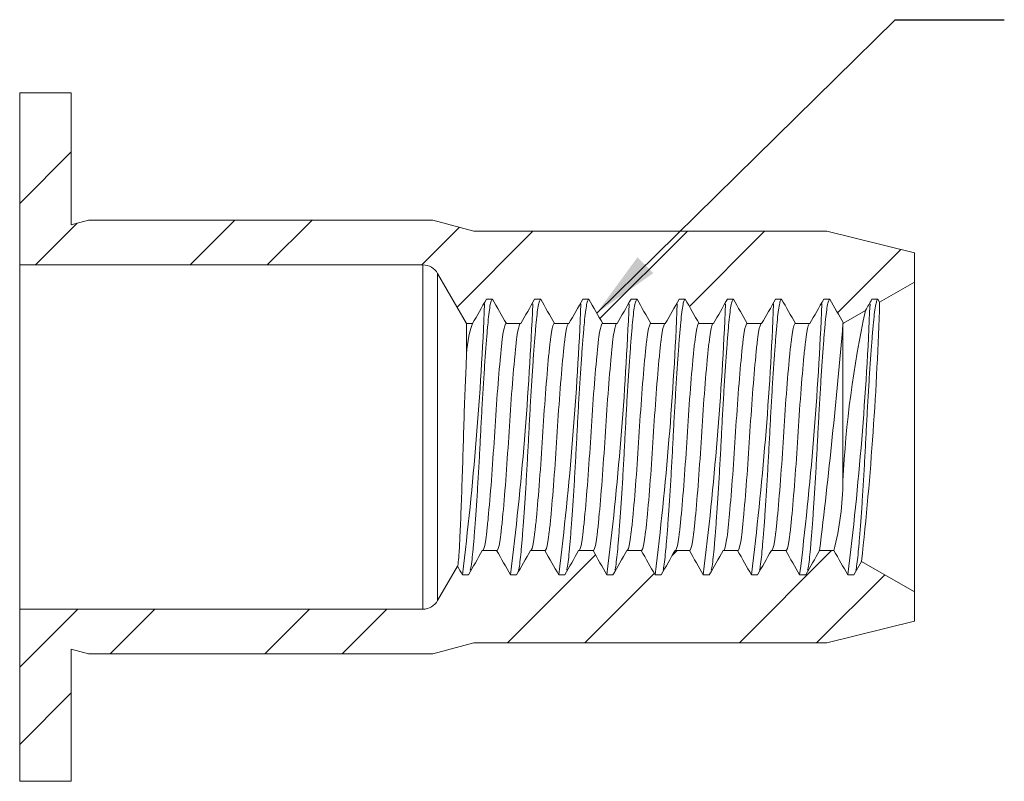
# Model space of a CAD drawing. Units: millimetres. Extents: x 8 to 270, y 5 to 208.
# Drawn here: x 159 to 216, y 85 to 129 of the extents above; entities that cross this region are included whole.
import ezdxf

# ---------------------------------------------------------------- set-up
doc = ezdxf.new("R2010")
doc.units = ezdxf.units.MM
doc.layers.add('LOGO__2', color=250, linetype='Continuous')
doc.dimstyles.new('SLDDIMSTYLE4', dxfattribs={"dimtxt": 3.9624, "dimasz": 3.9624, "dimexe": 0, "dimexo": 0.0625, "dimgap": 0.9906, "dimtad": 0, "dimtih": 1, "dimtoh": 1, "dimdec": 0, "dimzin": 0, "dimdsep": 46, "dimtxsty": 'Standard', "dimsah": 1, "dimcen": 0.09, "dimadec": 0, "dimazin": 0, "dimtfac": 1, "dimtdec": 0, "dimtofl": 0, "dimtmove": 0, "dimatfit": 3, "dimfxl": 0, "dimtolj": 1, "dimtzin": 0, "dimarcsym": 0})

msp = doc.modelspace()

# ---------------------------------------------------------------- hatches: boundary and pattern name
at = {"linetype": 'Continuous', "lineweight": 0}
h = msp.add_hatch(dxfattribs=at)
h.set_pattern_fill('ANSI32', style=0)
edge = h.paths.add_edge_path(flags=0)
edge.add_line((185.758, 112.652), (186.108, 112.652))
edge.add_spline(control_points=[(186.108, 112.652), (186.377, 112.185), (186.647, 111.719), (186.916, 111.252)], knot_values=[0, 0, 0, 0, 1, 1, 1, 1], weights=[1, 1, 1, 1], degree=3, periodic=0)
edge.add_line((186.916, 111.252), (187.75, 111.252))
edge.add_spline(control_points=[(187.75, 111.252), (188.019, 111.719), (188.289, 112.185), (188.558, 112.652)], knot_values=[0, 0, 0, 0, 1, 1, 1, 1], weights=[1, 1, 1, 1], degree=3, periodic=0)
edge.add_line((188.558, 112.652), (188.908, 112.652))
edge.add_spline(control_points=[(188.908, 112.652), (189.177, 112.185), (189.447, 111.719), (189.716, 111.252)], knot_values=[0, 0, 0, 0, 1, 1, 1, 1], weights=[1, 1, 1, 1], degree=3, periodic=0)
edge.add_line((189.716, 111.252), (190.55, 111.252))
edge.add_spline(control_points=[(190.55, 111.252), (190.819, 111.719), (191.089, 112.185), (191.358, 112.652)], knot_values=[0, 0, 0, 0, 1, 1, 1, 1], weights=[1, 1, 1, 1], degree=3, periodic=0)
edge.add_line((191.358, 112.652), (191.708, 112.652))
edge.add_spline(control_points=[(191.708, 112.652), (191.977, 112.185), (192.247, 111.719), (192.516, 111.252)], knot_values=[0, 0, 0, 0, 1, 1, 1, 1], weights=[1, 1, 1, 1], degree=3, periodic=0)
edge.add_line((192.516, 111.252), (193.35, 111.252))
edge.add_spline(control_points=[(193.35, 111.252), (193.619, 111.719), (193.889, 112.185), (194.158, 112.652)], knot_values=[0, 0, 0, 0, 1, 1, 1, 1], weights=[1, 1, 1, 1], degree=3, periodic=0)
edge.add_line((194.158, 112.652), (194.508, 112.652))
edge.add_spline(control_points=[(194.508, 112.652), (194.777, 112.185), (195.047, 111.719), (195.316, 111.252)], knot_values=[0, 0, 0, 0, 1, 1, 1, 1], weights=[1, 1, 1, 1], degree=3, periodic=0)
edge.add_line((195.316, 111.252), (196.15, 111.252))
edge.add_spline(control_points=[(196.15, 111.252), (196.419, 111.719), (196.689, 112.185), (196.958, 112.652)], knot_values=[0, 0, 0, 0, 1, 1, 1, 1], weights=[1, 1, 1, 1], degree=3, periodic=0)
edge.add_line((196.958, 112.652), (197.308, 112.652))
edge.add_spline(control_points=[(197.308, 112.652), (197.577, 112.185), (197.847, 111.719), (198.116, 111.252)], knot_values=[0, 0, 0, 0, 1, 1, 1, 1], weights=[1, 1, 1, 1], degree=3, periodic=0)
edge.add_line((198.116, 111.252), (198.95, 111.252))
edge.add_spline(control_points=[(198.95, 111.252), (199.219, 111.719), (199.489, 112.185), (199.758, 112.652)], knot_values=[0, 0, 0, 0, 1, 1, 1, 1], weights=[1, 1, 1, 1], degree=3, periodic=0)
edge.add_line((199.758, 112.652), (200.108, 112.652))
edge.add_spline(control_points=[(200.108, 112.652), (200.377, 112.185), (200.647, 111.719), (200.916, 111.252)], knot_values=[0, 0, 0, 0, 1, 1, 1, 1], weights=[1, 1, 1, 1], degree=3, periodic=0)
edge.add_line((200.916, 111.252), (201.75, 111.252))
edge.add_spline(control_points=[(201.75, 111.252), (202.019, 111.719), (202.289, 112.185), (202.558, 112.652)], knot_values=[0, 0, 0, 0, 1, 1, 1, 1], weights=[1, 1, 1, 1], degree=3, periodic=0)
edge.add_line((202.558, 112.652), (202.908, 112.652))
edge.add_spline(control_points=[(202.908, 112.652), (203.177, 112.185), (203.447, 111.719), (203.716, 111.252)], knot_values=[0, 0, 0, 0, 1, 1, 1, 1], weights=[1, 1, 1, 1], degree=3, periodic=0)
edge.add_line((203.716, 111.252), (204.55, 111.252))
edge.add_spline(control_points=[(204.55, 111.252), (204.819, 111.719), (205.089, 112.185), (205.358, 112.652)], knot_values=[0, 0, 0, 0, 1, 1, 1, 1], weights=[1, 1, 1, 1], degree=3, periodic=0)
edge.add_line((205.358, 112.652), (205.708, 112.652))
edge.add_spline(control_points=[(205.708, 112.652), (205.974, 112.191), (206.24, 111.73), (206.506, 111.27)], knot_values=[0, 0, 0, 0, 1, 1, 1, 1], weights=[1, 1, 1, 1], degree=3, periodic=0)
edge.add_line((206.506, 111.27), (207.787, 112.009))
edge.add_spline(control_points=[(207.787, 112.009), (207.91, 112.223), (208.034, 112.438), (208.158, 112.652)], knot_values=[0, 0, 0, 0, 1, 1, 1, 1], weights=[1, 1, 1, 1], degree=3, periodic=0)
edge.add_line((208.158, 112.652), (208.508, 112.652))
edge.add_spline(control_points=[(208.508, 112.652), (208.541, 112.595), (208.574, 112.539), (208.606, 112.482)], knot_values=[0, 0, 0, 0, 1, 1, 1, 1], weights=[1, 1, 1, 1], degree=3, periodic=0)
edge.add_line((208.606, 112.482), (210.633, 113.652))
edge.add_line((210.633, 113.652), (210.633, 115.343))
edge.add_line((210.633, 115.343), (205.543, 116.612))
edge.add_line((205.543, 116.612), (185.022, 116.612))
edge.add_line((185.022, 116.612), (182.633, 117.252))
edge.add_line((182.633, 117.252), (162.633, 117.252))
edge.add_line((162.633, 117.252), (161.633, 116.984))
edge.add_line((161.633, 116.984), (161.633, 124.652))
edge.add_line((161.633, 124.652), (158.633, 124.652))
edge.add_line((158.633, 124.652), (158.633, 114.652))
edge.add_line((158.633, 114.652), (182.056, 114.652))
edge.add_arc((182.056, 113.652), 1, 30, 90, ccw=False)
edge.add_line((182.922, 114.152), (184.596, 111.252))
edge.add_line((184.596, 111.252), (184.95, 111.252))
edge.add_spline(control_points=[(184.95, 111.252), (185.219, 111.719), (185.489, 112.185), (185.758, 112.652)], knot_values=[0, 0, 0, 0, 1, 1, 1, 1], weights=[1, 1, 1, 1], degree=3, periodic=0)
h = msp.add_hatch(dxfattribs=at)
h.set_pattern_fill('ANSI32', style=0)
edge = h.paths.add_edge_path(flags=0)
edge.add_spline(control_points=[(187.158, 96.652), (186.889, 97.119), (186.619, 97.585), (186.35, 98.052)], knot_values=[0, 0, 0, 0, 1, 1, 1, 1], weights=[1, 1, 1, 1], degree=3, periodic=0)
edge.add_line((186.35, 98.052), (185.516, 98.052))
edge.add_spline(control_points=[(185.516, 98.052), (185.247, 97.585), (184.977, 97.119), (184.708, 96.652)], knot_values=[0, 0, 0, 0, 1, 1, 1, 1], weights=[1, 1, 1, 1], degree=3, periodic=0)
edge.add_line((184.708, 96.652), (184.358, 96.652))
edge.add_spline(control_points=[(184.358, 96.652), (184.263, 96.817), (184.168, 96.981), (184.073, 97.146)], knot_values=[0, 0, 0, 0, 1, 1, 1, 1], weights=[1, 1, 1, 1], degree=3, periodic=0)
edge.add_line((184.073, 97.146), (182.922, 95.152))
edge.add_arc((182.056, 95.652), 1, 270, 330, ccw=False)
edge.add_line((182.056, 94.652), (158.633, 94.652))
edge.add_line((158.633, 94.652), (158.633, 84.652))
edge.add_line((158.633, 84.652), (161.633, 84.652))
edge.add_line((161.633, 84.652), (161.633, 92.32))
edge.add_line((161.633, 92.32), (162.633, 92.052))
edge.add_line((162.633, 92.052), (182.633, 92.052))
edge.add_line((182.633, 92.052), (185.022, 92.692))
edge.add_line((185.022, 92.692), (205.543, 92.692))
edge.add_line((205.543, 92.692), (210.633, 93.962))
edge.add_line((210.633, 93.962), (210.633, 95.652))
edge.add_line((210.633, 95.652), (207.556, 97.429))
edge.add_spline(control_points=[(207.556, 97.429), (207.407, 97.17), (207.257, 96.911), (207.108, 96.652)], knot_values=[0, 0, 0, 0, 1, 1, 1, 1], weights=[1, 1, 1, 1], degree=3, periodic=0)
edge.add_line((207.108, 96.652), (206.758, 96.652))
edge.add_spline(control_points=[(206.758, 96.652), (206.489, 97.119), (206.219, 97.585), (205.95, 98.052)], knot_values=[0, 0, 0, 0, 1, 1, 1, 1], weights=[1, 1, 1, 1], degree=3, periodic=0)
edge.add_line((205.95, 98.052), (205.116, 98.052))
edge.add_spline(control_points=[(205.116, 98.052), (204.847, 97.585), (204.577, 97.119), (204.308, 96.652)], knot_values=[0, 0, 0, 0, 1, 1, 1, 1], weights=[1, 1, 1, 1], degree=3, periodic=0)
edge.add_line((204.308, 96.652), (203.958, 96.652))
edge.add_spline(control_points=[(203.958, 96.652), (203.689, 97.119), (203.419, 97.585), (203.15, 98.052)], knot_values=[0, 0, 0, 0, 1, 1, 1, 1], weights=[1, 1, 1, 1], degree=3, periodic=0)
edge.add_line((203.15, 98.052), (202.316, 98.052))
edge.add_spline(control_points=[(202.316, 98.052), (202.047, 97.585), (201.777, 97.119), (201.508, 96.652)], knot_values=[0, 0, 0, 0, 1, 1, 1, 1], weights=[1, 1, 1, 1], degree=3, periodic=0)
edge.add_line((201.508, 96.652), (201.158, 96.652))
edge.add_spline(control_points=[(201.158, 96.652), (200.889, 97.119), (200.619, 97.585), (200.35, 98.052)], knot_values=[0, 0, 0, 0, 1, 1, 1, 1], weights=[1, 1, 1, 1], degree=3, periodic=0)
edge.add_line((200.35, 98.052), (199.516, 98.052))
edge.add_spline(control_points=[(199.516, 98.052), (199.247, 97.585), (198.977, 97.119), (198.708, 96.652)], knot_values=[0, 0, 0, 0, 1, 1, 1, 1], weights=[1, 1, 1, 1], degree=3, periodic=0)
edge.add_line((198.708, 96.652), (198.358, 96.652))
edge.add_spline(control_points=[(198.358, 96.652), (198.089, 97.119), (197.819, 97.585), (197.55, 98.052)], knot_values=[0, 0, 0, 0, 1, 1, 1, 1], weights=[1, 1, 1, 1], degree=3, periodic=0)
edge.add_line((197.55, 98.052), (196.716, 98.052))
edge.add_spline(control_points=[(196.716, 98.052), (196.447, 97.585), (196.177, 97.119), (195.908, 96.652)], knot_values=[0, 0, 0, 0, 1, 1, 1, 1], weights=[1, 1, 1, 1], degree=3, periodic=0)
edge.add_line((195.908, 96.652), (195.558, 96.652))
edge.add_spline(control_points=[(195.558, 96.652), (195.289, 97.119), (195.019, 97.585), (194.75, 98.052)], knot_values=[0, 0, 0, 0, 1, 1, 1, 1], weights=[1, 1, 1, 1], degree=3, periodic=0)
edge.add_line((194.75, 98.052), (193.916, 98.052))
edge.add_spline(control_points=[(193.916, 98.052), (193.647, 97.585), (193.377, 97.119), (193.108, 96.652)], knot_values=[0, 0, 0, 0, 1, 1, 1, 1], weights=[1, 1, 1, 1], degree=3, periodic=0)
edge.add_line((193.108, 96.652), (192.758, 96.652))
edge.add_spline(control_points=[(192.758, 96.652), (192.489, 97.119), (192.219, 97.585), (191.95, 98.052)], knot_values=[0, 0, 0, 0, 1, 1, 1, 1], weights=[1, 1, 1, 1], degree=3, periodic=0)
edge.add_line((191.95, 98.052), (191.116, 98.052))
edge.add_spline(control_points=[(191.116, 98.052), (190.847, 97.585), (190.577, 97.119), (190.308, 96.652)], knot_values=[0, 0, 0, 0, 1, 1, 1, 1], weights=[1, 1, 1, 1], degree=3, periodic=0)
edge.add_line((190.308, 96.652), (189.958, 96.652))
edge.add_spline(control_points=[(189.958, 96.652), (189.689, 97.119), (189.419, 97.585), (189.15, 98.052)], knot_values=[0, 0, 0, 0, 1, 1, 1, 1], weights=[1, 1, 1, 1], degree=3, periodic=0)
edge.add_line((189.15, 98.052), (188.316, 98.052))
edge.add_spline(control_points=[(188.316, 98.052), (188.047, 97.585), (187.777, 97.119), (187.508, 96.652)], knot_values=[0, 0, 0, 0, 1, 1, 1, 1], weights=[1, 1, 1, 1], degree=3, periodic=0)
edge.add_line((187.508, 96.652), (187.158, 96.652))

# ---------------------------------------------------------------- linework, layer by layer
at = {"color": 7, "linetype": 'Continuous', "lineweight": 15}
for p, q in [((158.633, 124.652), (158.633, 114.652)), ((161.633, 124.652), (158.633, 124.652)), ((161.633, 116.984), (161.633, 124.652)), ((162.633, 117.252), (161.633, 116.984)), ((182.633, 117.252), (162.633, 117.252)), ((185.022, 116.612), (182.633, 117.252)), ((205.543, 116.612), (185.022, 116.612)), ((210.633, 115.343), (205.543, 116.612)), ((210.633, 113.652), (210.633, 115.343)), ((158.633, 114.652), (182.056, 114.652)), ((158.633, 114.652), (158.633, 94.652)), ((182.056, 114.652), (182.056, 94.652)), ((182.922, 114.152), (182.922, 95.152)), ((182.922, 114.152), (184.596, 111.252)), ((208.606, 112.482), (210.633, 113.652)), ((210.633, 113.652), (210.633, 95.652)), ((185.758, 112.652), (186.108, 112.652)), ((188.558, 112.652), (188.908, 112.652)), ((191.358, 112.652), (191.708, 112.652)), ((194.158, 112.652), (194.508, 112.652)), ((196.958, 112.652), (197.308, 112.652)), ((199.758, 112.652), (200.108, 112.652)), ((202.558, 112.652), (202.908, 112.652)), ((205.358, 112.652), (205.708, 112.652)), ((208.158, 112.652), (208.508, 112.652)), ((208.508, 112.652), (208.606, 112.482)), ((206.506, 111.27), (207.787, 112.009)), ((184.596, 111.252), (184.596, 109.237)), ((184.596, 111.252), (184.95, 111.252)), ((186.916, 111.252), (187.75, 111.252)), ((189.716, 111.252), (190.55, 111.252)), ((192.516, 111.252), (193.35, 111.252)), ((195.316, 111.252), (196.15, 111.252)), ((198.116, 111.252), (198.95, 111.252)), ((200.916, 111.252), (201.75, 111.252)), ((203.716, 111.252), (204.55, 111.252)), ((206.506, 111.27), (206.476, 111.228)), ((206.476, 111.228), (206.476, 102.111)), ((186.35, 98.052), (185.516, 98.052)), ((189.15, 98.052), (188.316, 98.052)), ((191.95, 98.052), (191.116, 98.052)), ((194.75, 98.052), (193.916, 98.052)), ((197.55, 98.052), (196.716, 98.052)), ((200.35, 98.052), (199.516, 98.052)), ((203.15, 98.052), (202.316, 98.052)), ((205.95, 98.052), (205.116, 98.052)), ((207.556, 97.429), (207.108, 96.652)), ((210.633, 95.652), (207.556, 97.429)), ((184.073, 97.146), (182.922, 95.152)), ((184.708, 96.652), (184.358, 96.652)), ((187.508, 96.652), (187.158, 96.652)), ((190.308, 96.652), (189.958, 96.652)), ((193.108, 96.652), (192.758, 96.652)), ((195.908, 96.652), (195.558, 96.652)), ((198.708, 96.652), (198.358, 96.652)), ((201.508, 96.652), (201.158, 96.652)), ((204.308, 96.652), (203.958, 96.652)), ((207.108, 96.652), (206.758, 96.652)), ((210.633, 93.962), (210.633, 95.652)), ((182.056, 94.652), (158.633, 94.652)), ((158.633, 94.652), (158.633, 84.652)), ((205.543, 92.692), (210.633, 93.962)), ((161.633, 92.32), (162.633, 92.052)), ((161.633, 84.652), (161.633, 92.32)), ((182.633, 92.052), (185.022, 92.692)), ((185.022, 92.692), (205.543, 92.692)), ((162.633, 92.052), (182.633, 92.052)), ((158.633, 84.652), (161.633, 84.652))]:
    msp.add_line(p, q, dxfattribs=at)
for centre, radius, start, end in [((182.056, 113.652), 1, 30, 90), ((-5.494, 120.12), 191.297, 352.95348, 357.6862), ((-2.7, 120.12), 191.303, 352.95356, 357.68614), ((0.092, 120.121), 191.311, 352.95365, 357.68604), ((2.912, 120.119), 191.291, 352.95341, 357.68629), ((5.712, 120.119), 191.291, 352.95341, 357.68629), ((8.499, 120.12), 191.304, 352.95356, 357.68611), ((11.312, 120.119), 191.291, 352.95341, 357.68629), ((14.112, 120.119), 191.291, 352.95341, 357.68629), ((16.899, 120.12), 191.304, 352.95356, 357.68611), ((13.395, 118.535), 195.305, 353.79601, 358.22401), ((266.146, 99.247), 59.739, 167.66461, 177.25208), ((190.983, 109.154), 6.388, 160.829, 179.2554), ((-173.975, 143.835), 381.845, 353.1138, 355.10137), ((188.945, 102.321), 17.533, 345.908, 359.312), ((182.056, 95.652), 1, 270, 330)]:
    msp.add_arc(centre, radius, start, end, dxfattribs=at)
for points, knots in [([(184.819, 96.908), (184.831, 96.952), (184.866, 97.086), (184.921, 97.506), (184.983, 98.143), (185.052, 98.953), (185.125, 99.917), (185.2, 101.012), (185.274, 102.194), (185.344, 103.418), (185.408, 104.652), (185.472, 105.886), (185.543, 107.11), (185.616, 108.293), (185.691, 109.387), (185.764, 110.352), (185.833, 111.159), (185.895, 111.805), (185.962, 112.281), (186.033, 112.593), (186.083, 112.632), (186.108, 112.652)], [0, 0, 0, 0, 0.026796, 0.080046, 0.132305, 0.186075, 0.240995, 0.296389, 0.351545, 0.405769, 0.458437, 0.511104, 0.565328, 0.620484, 0.675878, 0.730798, 0.784568, 0.836827, 0.890077, 0.944685, 1, 1, 1, 1]), ([(187.619, 96.908), (187.631, 96.952), (187.666, 97.086), (187.721, 97.506), (187.783, 98.143), (187.852, 98.953), (187.925, 99.917), (188, 101.012), (188.074, 102.194), (188.144, 103.418), (188.208, 104.652), (188.272, 105.886), (188.343, 107.11), (188.416, 108.293), (188.491, 109.387), (188.564, 110.352), (188.633, 111.159), (188.695, 111.805), (188.762, 112.281), (188.833, 112.593), (188.883, 112.632), (188.908, 112.652)], [0, 0, 0, 0, 0.026796, 0.080046, 0.132305, 0.186075, 0.240995, 0.296389, 0.351545, 0.405769, 0.458437, 0.511104, 0.565328, 0.620484, 0.675878, 0.730798, 0.784568, 0.836827, 0.890077, 0.944685, 1, 1, 1, 1]), ([(190.419, 96.908), (190.431, 96.952), (190.466, 97.086), (190.521, 97.506), (190.583, 98.143), (190.652, 98.953), (190.725, 99.917), (190.8, 101.012), (190.874, 102.194), (190.944, 103.418), (191.008, 104.652), (191.072, 105.886), (191.143, 107.11), (191.216, 108.293), (191.291, 109.387), (191.364, 110.352), (191.433, 111.159), (191.495, 111.805), (191.562, 112.281), (191.633, 112.593), (191.683, 112.632), (191.708, 112.652)], [0, 0, 0, 0, 0.0267963, 0.080046, 0.1323047, 0.1860747, 0.2409949, 0.296389, 0.3515451, 0.4057693, 0.4584365, 0.5111038, 0.565328, 0.6204841, 0.6758782, 0.7307984, 0.7845684, 0.8368271, 0.8900768, 0.9446854, 1, 1, 1, 1]), ([(193.219, 96.908), (193.231, 96.952), (193.266, 97.086), (193.321, 97.506), (193.383, 98.143), (193.452, 98.953), (193.525, 99.917), (193.6, 101.012), (193.674, 102.194), (193.744, 103.418), (193.808, 104.652), (193.872, 105.886), (193.943, 107.11), (194.016, 108.293), (194.091, 109.387), (194.164, 110.352), (194.233, 111.159), (194.295, 111.805), (194.362, 112.281), (194.433, 112.593), (194.483, 112.632), (194.508, 112.652)], [0, 0, 0, 0, 0.026796, 0.080046, 0.132305, 0.186075, 0.240995, 0.296389, 0.351545, 0.405769, 0.458437, 0.511104, 0.565328, 0.620484, 0.675878, 0.730798, 0.784568, 0.836827, 0.890077, 0.944685, 1, 1, 1, 1]), ([(196.019, 96.908), (196.031, 96.952), (196.066, 97.086), (196.121, 97.506), (196.183, 98.143), (196.252, 98.953), (196.325, 99.917), (196.4, 101.012), (196.474, 102.194), (196.544, 103.418), (196.608, 104.652), (196.672, 105.886), (196.743, 107.11), (196.816, 108.293), (196.891, 109.387), (196.964, 110.352), (197.033, 111.159), (197.095, 111.805), (197.162, 112.281), (197.233, 112.593), (197.283, 112.632), (197.308, 112.652)], [0, 0, 0, 0, 0.026796, 0.080046, 0.132305, 0.186075, 0.240995, 0.296389, 0.351545, 0.405769, 0.458437, 0.511104, 0.565328, 0.620484, 0.675878, 0.730798, 0.784568, 0.836827, 0.890077, 0.944685, 1, 1, 1, 1]), ([(198.819, 96.908), (198.831, 96.952), (198.866, 97.086), (198.921, 97.506), (198.983, 98.143), (199.052, 98.953), (199.125, 99.917), (199.2, 101.012), (199.274, 102.194), (199.344, 103.418), (199.408, 104.652), (199.472, 105.886), (199.543, 107.11), (199.616, 108.293), (199.691, 109.387), (199.764, 110.352), (199.833, 111.159), (199.895, 111.805), (199.962, 112.281), (200.033, 112.593), (200.083, 112.632), (200.108, 112.652)], [0, 0, 0, 0, 0.026796, 0.080046, 0.132305, 0.186075, 0.240995, 0.296389, 0.351545, 0.405769, 0.458437, 0.511104, 0.565328, 0.620484, 0.675878, 0.730798, 0.784568, 0.836827, 0.890077, 0.944685, 1, 1, 1, 1]), ([(201.619, 96.908), (201.631, 96.952), (201.666, 97.086), (201.721, 97.506), (201.783, 98.143), (201.852, 98.953), (201.925, 99.917), (202, 101.012), (202.074, 102.194), (202.144, 103.418), (202.208, 104.652), (202.272, 105.886), (202.343, 107.11), (202.416, 108.293), (202.491, 109.387), (202.564, 110.352), (202.633, 111.159), (202.695, 111.805), (202.762, 112.281), (202.833, 112.593), (202.883, 112.632), (202.908, 112.652)], [0, 0, 0, 0, 0.026796, 0.080046, 0.132305, 0.186075, 0.240995, 0.296389, 0.351545, 0.405769, 0.458437, 0.511104, 0.565328, 0.620484, 0.675878, 0.730798, 0.784568, 0.836827, 0.890077, 0.944685, 1, 1, 1, 1]), ([(204.419, 96.908), (204.431, 96.952), (204.466, 97.086), (204.521, 97.506), (204.583, 98.143), (204.652, 98.953), (204.725, 99.917), (204.8, 101.012), (204.874, 102.194), (204.944, 103.418), (205.008, 104.652), (205.072, 105.886), (205.143, 107.11), (205.216, 108.293), (205.291, 109.387), (205.364, 110.352), (205.433, 111.159), (205.495, 111.805), (205.562, 112.281), (205.633, 112.593), (205.683, 112.632), (205.708, 112.652)], [0, 0, 0, 0, 0.026796, 0.080046, 0.132305, 0.186075, 0.240995, 0.296389, 0.351545, 0.405769, 0.458437, 0.511104, 0.565328, 0.620484, 0.675878, 0.730798, 0.784568, 0.836827, 0.890077, 0.944685, 1, 1, 1, 1]), ([(207.219, 96.908), (207.231, 96.952), (207.266, 97.086), (207.321, 97.506), (207.383, 98.143), (207.452, 98.953), (207.525, 99.917), (207.6, 101.012), (207.674, 102.194), (207.744, 103.418), (207.808, 104.652), (207.872, 105.886), (207.943, 107.11), (208.016, 108.293), (208.091, 109.387), (208.164, 110.352), (208.233, 111.159), (208.295, 111.805), (208.362, 112.281), (208.433, 112.593), (208.483, 112.632), (208.508, 112.652)], [0, 0, 0, 0, 0.026798, 0.080048, 0.132306, 0.186076, 0.240996, 0.29639, 0.351546, 0.40577, 0.458438, 0.511105, 0.565329, 0.620485, 0.675879, 0.730799, 0.784569, 0.836827, 0.890077, 0.944686, 1, 1, 1, 1]), ([(185.516, 98.052), (185.579, 98.052), (185.641, 98.236), (185.724, 98.729), (185.749, 98.924), (185.802, 99.387), (185.831, 99.658), (185.919, 100.575), (185.984, 101.33), (186.107, 102.958), (186.166, 103.827), (186.267, 105.477), (186.326, 106.346), (186.449, 107.975), (186.513, 108.729), (186.602, 109.646), (186.631, 109.917), (186.684, 110.381), (186.708, 110.576), (186.791, 111.068), (186.854, 111.252), (186.916, 111.252)], [0, 0, 0, 0, 0.125, 0.125, 0.1875, 0.1875, 0.25, 0.25, 0.375, 0.375, 0.5, 0.5, 0.625, 0.625, 0.75, 0.75, 0.8125, 0.8125, 0.875, 0.875, 1, 1, 1, 1]), ([(186.35, 98.052), (186.412, 98.052), (186.475, 98.236), (186.558, 98.729), (186.582, 98.924), (186.636, 99.387), (186.664, 99.658), (186.753, 100.575), (186.817, 101.33), (186.94, 102.958), (186.999, 103.827), (187.1, 105.477), (187.159, 106.346), (187.283, 107.975), (187.347, 108.729), (187.436, 109.646), (187.464, 109.917), (187.517, 110.381), (187.542, 110.576), (187.625, 111.068), (187.687, 111.252), (187.75, 111.252)], [0, 0, 0, 0, 0.125, 0.125, 0.1875, 0.1875, 0.25, 0.25, 0.375, 0.375, 0.5, 0.5, 0.625, 0.625, 0.75, 0.75, 0.8125, 0.8125, 0.875, 0.875, 1, 1, 1, 1]), ([(188.316, 98.052), (188.379, 98.052), (188.441, 98.236), (188.524, 98.729), (188.549, 98.924), (188.602, 99.387), (188.631, 99.658), (188.719, 100.575), (188.784, 101.33), (188.907, 102.958), (188.966, 103.827), (189.067, 105.477), (189.126, 106.346), (189.249, 107.975), (189.313, 108.729), (189.402, 109.646), (189.431, 109.917), (189.484, 110.381), (189.508, 110.576), (189.591, 111.068), (189.654, 111.252), (189.716, 111.252)], [0, 0, 0, 0, 0.125, 0.125, 0.1875, 0.1875, 0.25, 0.25, 0.375, 0.375, 0.5, 0.5, 0.625, 0.625, 0.75, 0.75, 0.8125, 0.8125, 0.875, 0.875, 1, 1, 1, 1]), ([(189.15, 98.052), (189.212, 98.052), (189.275, 98.236), (189.358, 98.729), (189.382, 98.924), (189.436, 99.387), (189.464, 99.658), (189.553, 100.575), (189.617, 101.33), (189.74, 102.958), (189.799, 103.827), (189.9, 105.477), (189.959, 106.346), (190.083, 107.975), (190.147, 108.729), (190.236, 109.646), (190.264, 109.917), (190.317, 110.381), (190.342, 110.576), (190.425, 111.068), (190.487, 111.252), (190.55, 111.252)], [0, 0, 0, 0, 0.125, 0.125, 0.1875, 0.1875, 0.25, 0.25, 0.375, 0.375, 0.5, 0.5, 0.625, 0.625, 0.75, 0.75, 0.8125, 0.8125, 0.875, 0.875, 1, 1, 1, 1]), ([(191.116, 98.052), (191.179, 98.052), (191.241, 98.236), (191.324, 98.729), (191.349, 98.924), (191.402, 99.387), (191.431, 99.658), (191.519, 100.575), (191.584, 101.33), (191.707, 102.958), (191.766, 103.827), (191.867, 105.477), (191.926, 106.346), (192.049, 107.975), (192.113, 108.729), (192.202, 109.646), (192.231, 109.917), (192.284, 110.381), (192.308, 110.576), (192.391, 111.068), (192.454, 111.252), (192.516, 111.252)], [0, 0, 0, 0, 0.125, 0.125, 0.1875, 0.1875, 0.25, 0.25, 0.375, 0.375, 0.5, 0.5, 0.625, 0.625, 0.75, 0.75, 0.8125, 0.8125, 0.875, 0.875, 1, 1, 1, 1]), ([(191.95, 98.052), (192.012, 98.052), (192.075, 98.236), (192.158, 98.729), (192.182, 98.924), (192.236, 99.387), (192.264, 99.658), (192.353, 100.575), (192.417, 101.33), (192.54, 102.958), (192.599, 103.827), (192.7, 105.477), (192.759, 106.346), (192.883, 107.975), (192.947, 108.729), (193.036, 109.646), (193.064, 109.917), (193.117, 110.381), (193.142, 110.576), (193.225, 111.068), (193.287, 111.252), (193.35, 111.252)], [0, 0, 0, 0, 0.125, 0.125, 0.1875, 0.1875, 0.25, 0.25, 0.375, 0.375, 0.5, 0.5, 0.625, 0.625, 0.75, 0.75, 0.8125, 0.8125, 0.875, 0.875, 1, 1, 1, 1]), ([(193.916, 98.052), (193.979, 98.052), (194.041, 98.236), (194.124, 98.729), (194.149, 98.924), (194.202, 99.387), (194.231, 99.658), (194.319, 100.575), (194.384, 101.33), (194.507, 102.958), (194.566, 103.827), (194.667, 105.477), (194.726, 106.346), (194.849, 107.975), (194.913, 108.729), (195.002, 109.646), (195.031, 109.917), (195.084, 110.381), (195.108, 110.576), (195.191, 111.068), (195.254, 111.252), (195.316, 111.252)], [0, 0, 0, 0, 0.125, 0.125, 0.1875, 0.1875, 0.25, 0.25, 0.375, 0.375, 0.5, 0.5, 0.625, 0.625, 0.75, 0.75, 0.8125, 0.8125, 0.875, 0.875, 1, 1, 1, 1]), ([(194.75, 98.052), (194.812, 98.052), (194.875, 98.236), (194.958, 98.729), (194.982, 98.924), (195.036, 99.387), (195.064, 99.658), (195.153, 100.575), (195.217, 101.33), (195.34, 102.958), (195.399, 103.827), (195.5, 105.477), (195.559, 106.346), (195.683, 107.975), (195.747, 108.729), (195.836, 109.646), (195.864, 109.917), (195.917, 110.381), (195.942, 110.576), (196.025, 111.068), (196.087, 111.252), (196.15, 111.252)], [0, 0, 0, 0, 0.125, 0.125, 0.1875, 0.1875, 0.25, 0.25, 0.375, 0.375, 0.5, 0.5, 0.625, 0.625, 0.75, 0.75, 0.8125, 0.8125, 0.875, 0.875, 1, 1, 1, 1]), ([(196.716, 98.052), (196.779, 98.052), (196.841, 98.236), (196.924, 98.729), (196.949, 98.924), (197.002, 99.387), (197.031, 99.658), (197.119, 100.575), (197.184, 101.33), (197.307, 102.958), (197.366, 103.827), (197.467, 105.477), (197.526, 106.346), (197.649, 107.975), (197.713, 108.729), (197.802, 109.646), (197.831, 109.917), (197.884, 110.381), (197.908, 110.576), (197.991, 111.068), (198.054, 111.252), (198.116, 111.252)], [0, 0, 0, 0, 0.125, 0.125, 0.1875, 0.1875, 0.25, 0.25, 0.375, 0.375, 0.5, 0.5, 0.625, 0.625, 0.75, 0.75, 0.8125, 0.8125, 0.875, 0.875, 1, 1, 1, 1]), ([(197.55, 98.052), (197.612, 98.052), (197.675, 98.236), (197.758, 98.729), (197.782, 98.924), (197.836, 99.387), (197.864, 99.658), (197.953, 100.575), (198.017, 101.33), (198.14, 102.958), (198.199, 103.827), (198.3, 105.477), (198.359, 106.346), (198.483, 107.975), (198.547, 108.729), (198.636, 109.646), (198.664, 109.917), (198.717, 110.381), (198.742, 110.576), (198.825, 111.068), (198.887, 111.252), (198.95, 111.252)], [0, 0, 0, 0, 0.125, 0.125, 0.1875, 0.1875, 0.25, 0.25, 0.375, 0.375, 0.5, 0.5, 0.625, 0.625, 0.75, 0.75, 0.8125, 0.8125, 0.875, 0.875, 1, 1, 1, 1]), ([(199.516, 98.052), (199.579, 98.052), (199.641, 98.236), (199.724, 98.729), (199.749, 98.924), (199.802, 99.387), (199.831, 99.658), (199.919, 100.575), (199.984, 101.33), (200.107, 102.958), (200.166, 103.827), (200.267, 105.477), (200.326, 106.346), (200.449, 107.975), (200.513, 108.729), (200.602, 109.646), (200.631, 109.917), (200.684, 110.381), (200.708, 110.576), (200.791, 111.068), (200.854, 111.252), (200.916, 111.252)], [0, 0, 0, 0, 0.125, 0.125, 0.1875, 0.1875, 0.25, 0.25, 0.375, 0.375, 0.5, 0.5, 0.625, 0.625, 0.75, 0.75, 0.8125, 0.8125, 0.875, 0.875, 1, 1, 1, 1]), ([(200.35, 98.052), (200.412, 98.052), (200.475, 98.236), (200.558, 98.729), (200.582, 98.924), (200.636, 99.387), (200.664, 99.658), (200.753, 100.575), (200.817, 101.33), (200.94, 102.958), (200.999, 103.827), (201.1, 105.477), (201.159, 106.346), (201.283, 107.975), (201.347, 108.729), (201.436, 109.646), (201.464, 109.917), (201.517, 110.381), (201.542, 110.576), (201.625, 111.068), (201.687, 111.252), (201.75, 111.252)], [0, 0, 0, 0, 0.125, 0.125, 0.1875, 0.1875, 0.25, 0.25, 0.375, 0.375, 0.5, 0.5, 0.625, 0.625, 0.75, 0.75, 0.8125, 0.8125, 0.875, 0.875, 1, 1, 1, 1]), ([(202.316, 98.052), (202.379, 98.052), (202.441, 98.236), (202.524, 98.729), (202.549, 98.924), (202.602, 99.387), (202.631, 99.658), (202.719, 100.575), (202.784, 101.33), (202.907, 102.958), (202.966, 103.827), (203.067, 105.477), (203.126, 106.346), (203.249, 107.975), (203.313, 108.729), (203.402, 109.646), (203.431, 109.917), (203.484, 110.381), (203.508, 110.576), (203.591, 111.068), (203.654, 111.252), (203.716, 111.252)], [0, 0, 0, 0, 0.125, 0.125, 0.1875, 0.1875, 0.25, 0.25, 0.375, 0.375, 0.5, 0.5, 0.625, 0.625, 0.75, 0.75, 0.8125, 0.8125, 0.875, 0.875, 1, 1, 1, 1]), ([(203.15, 98.052), (203.212, 98.052), (203.275, 98.236), (203.358, 98.729), (203.382, 98.924), (203.436, 99.387), (203.464, 99.658), (203.553, 100.575), (203.617, 101.33), (203.74, 102.958), (203.799, 103.827), (203.9, 105.477), (203.959, 106.346), (204.083, 107.975), (204.147, 108.729), (204.236, 109.646), (204.264, 109.917), (204.317, 110.381), (204.342, 110.576), (204.425, 111.068), (204.487, 111.252), (204.55, 111.252)], [0, 0, 0, 0, 0.125, 0.125, 0.1875, 0.1875, 0.25, 0.25, 0.375, 0.375, 0.5, 0.5, 0.625, 0.625, 0.75, 0.75, 0.8125, 0.8125, 0.875, 0.875, 1, 1, 1, 1]), ([(184.073, 97.146), (184.094, 97.183), (184.116, 97.317), (184.157, 97.759), (184.177, 98.075), (184.216, 98.856), (184.237, 99.331), (184.281, 100.408), (184.303, 101.002), (184.349, 102.289), (184.371, 102.955), (184.414, 104.331), (184.433, 105.023), (184.477, 106.368), (184.5, 107.024), (184.548, 108.216), (184.572, 108.767), (184.596, 109.237)], [0, 0, 0, 0, 0.125, 0.125, 0.25, 0.25, 0.375, 0.375, 0.5, 0.5, 0.625, 0.625, 0.75, 0.75, 0.875, 0.875, 1, 1, 1, 1])]:
    msp.add_open_spline(points, degree=3, knots=knots, dxfattribs=at)
for points in [[(184.95, 111.252), (185.219, 111.719), (185.489, 112.185), (185.758, 112.652)], [(186.108, 112.652), (186.377, 112.185), (186.647, 111.719), (186.916, 111.252)], [(187.75, 111.252), (188.019, 111.719), (188.289, 112.185), (188.558, 112.652)], [(188.908, 112.652), (189.177, 112.185), (189.447, 111.719), (189.716, 111.252)], [(190.55, 111.252), (190.819, 111.719), (191.089, 112.185), (191.358, 112.652)], [(191.708, 112.652), (191.977, 112.185), (192.247, 111.719), (192.516, 111.252)], [(193.35, 111.252), (193.619, 111.719), (193.889, 112.185), (194.158, 112.652)], [(194.508, 112.652), (194.777, 112.185), (195.047, 111.719), (195.316, 111.252)], [(196.15, 111.252), (196.419, 111.719), (196.689, 112.185), (196.958, 112.652)], [(197.308, 112.652), (197.577, 112.185), (197.847, 111.719), (198.116, 111.252)], [(198.95, 111.252), (199.219, 111.719), (199.489, 112.185), (199.758, 112.652)], [(200.108, 112.652), (200.377, 112.185), (200.647, 111.719), (200.916, 111.252)], [(201.75, 111.252), (202.019, 111.719), (202.289, 112.185), (202.558, 112.652)], [(202.908, 112.652), (203.177, 112.185), (203.447, 111.719), (203.716, 111.252)], [(204.55, 111.252), (204.819, 111.719), (205.089, 112.185), (205.358, 112.652)], [(205.708, 112.652), (205.974, 112.191), (206.24, 111.73), (206.506, 111.27)], [(207.787, 112.009), (207.91, 112.223), (208.034, 112.438), (208.158, 112.652)], [(185.516, 98.052), (185.247, 97.585), (184.977, 97.119), (184.708, 96.652)], [(187.158, 96.652), (186.889, 97.119), (186.619, 97.585), (186.35, 98.052)], [(188.316, 98.052), (188.047, 97.585), (187.777, 97.119), (187.508, 96.652)], [(189.958, 96.652), (189.689, 97.119), (189.419, 97.585), (189.15, 98.052)], [(191.116, 98.052), (190.847, 97.585), (190.577, 97.119), (190.308, 96.652)], [(192.758, 96.652), (192.489, 97.119), (192.219, 97.585), (191.95, 98.052)], [(193.916, 98.052), (193.647, 97.585), (193.377, 97.119), (193.108, 96.652)], [(195.558, 96.652), (195.289, 97.119), (195.019, 97.585), (194.75, 98.052)], [(196.716, 98.052), (196.447, 97.585), (196.177, 97.119), (195.908, 96.652)], [(198.358, 96.652), (198.089, 97.119), (197.819, 97.585), (197.55, 98.052)], [(199.516, 98.052), (199.247, 97.585), (198.977, 97.119), (198.708, 96.652)], [(201.158, 96.652), (200.889, 97.119), (200.619, 97.585), (200.35, 98.052)], [(202.316, 98.052), (202.047, 97.585), (201.777, 97.119), (201.508, 96.652)], [(203.958, 96.652), (203.689, 97.119), (203.419, 97.585), (203.15, 98.052)], [(205.116, 98.052), (204.847, 97.585), (204.577, 97.119), (204.308, 96.652)], [(206.758, 96.652), (206.489, 97.119), (206.219, 97.585), (205.95, 98.052)], [(184.358, 96.652), (184.263, 96.817), (184.168, 96.981), (184.073, 97.146)]]:
    msp.add_open_spline(points, degree=3, dxfattribs=at)

# ---------------------------------------------------------------- leaders
at = {"layer": 'LOGO__2'}
msp.add_leader([(192.168, 111.856), (209.501, 128.894), (215.851, 128.894)], dimstyle='SLDDIMSTYLE4', dxfattribs=at)

doc.saveas('drawing.dxf')
